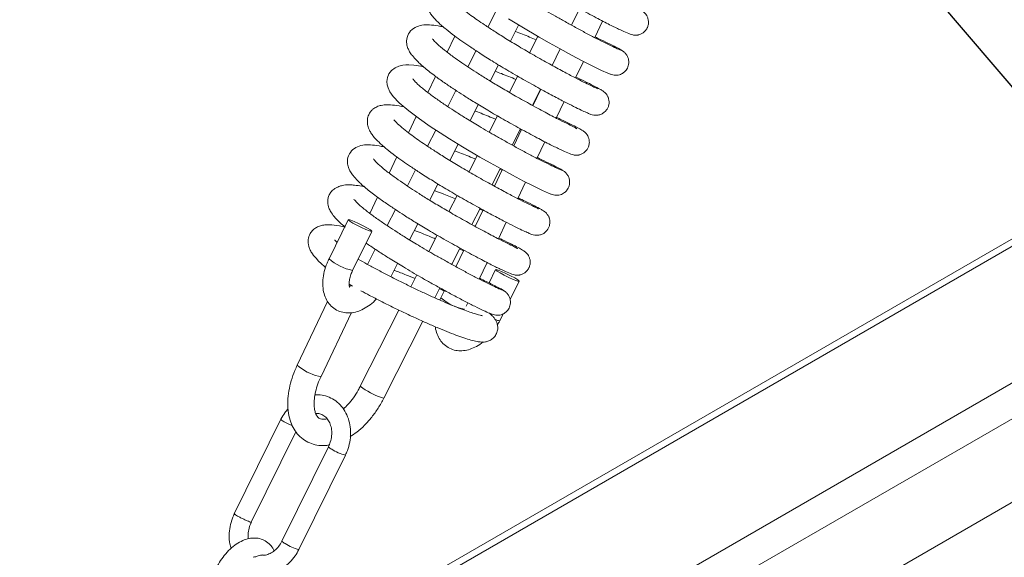
# Model space of a CAD drawing. Units: inches. Extents: x 2 to 182, y -20 to 141.
# Drawn here: x 128 to 132, y 106 to 108 of the extents above; entities that cross this region are included whole.
import ezdxf

# ---------------------------------------------------------------- set-up
doc = ezdxf.new("R2010")
doc.units = ezdxf.units.IN
doc.header["$MEASUREMENT"] = 0
doc.layers.add('FORMAT', color=179, linetype='Continuous')
doc.layers.add('SLD-0', color=179, linetype='Continuous')

msp = doc.modelspace()

# ---------------------------------------------------------------- linework, layer by layer
at = {"layer": 'FORMAT', "color": 179}
msp.add_line((134.3907, 105.1153), (127.707, 112.9641), dxfattribs=at)
at = {"layer": 'SLD-0', "color": 8, "linetype": 'Continuous', "lineweight": 15}
for p, q in [((134.4069, 108.7829), (128.8011, 105.5468)), ((128.3873, 104.7647), (134.441, 108.2595)), ((134.5028, 108.1525), (128.3011, 104.5723)), ((129.1932, 106.8414), (129.1847, 106.8432)), ((129.1949, 106.842), (129.1932, 106.8414)), ((129.4347, 106.7579), (129.4428, 106.7554)), ((129.4428, 106.7554), (129.4444, 106.7556))]:
    msp.add_line(p, q, dxfattribs=at)
at = {"layer": 'SLD-0', "color": 179, "linetype": 'Continuous', "lineweight": 15}
for p, q in [((134.3632, 108.7873), (128.806, 105.5791)), ((129.8907, 108.2943), (129.8582, 108.2302)), ((130.2213, 108.3032), (130.1899, 108.2376)), ((129.9401, 108.2625), (129.9921, 108.2305)), ((130.2823, 108.1881), (130.3138, 108.2539)), ((129.947, 108.1737), (129.9797, 108.2382)), ((129.9921, 108.2305), (130.0614, 108.1899)), ((129.7263, 108.1945), (129.6957, 108.1306)), ((130.0561, 108.193), (130.0234, 108.1284)), ((130.0614, 108.1899), (130.1015, 108.1673)), ((129.8106, 108.1365), (129.7781, 108.0723)), ((130.1015, 108.1673), (130.145, 108.1431)), ((130.1448, 108.1433), (130.1134, 108.0778)), ((130.145, 108.1431), (130.1903, 108.1186)), ((130.1903, 108.1186), (130.2348, 108.0951)), ((130.2058, 108.0282), (130.2372, 108.0939)), ((130.2348, 108.0951), (130.2753, 108.0746)), ((129.4745, 108.0571), (129.4642, 108.0439)), ((129.4893, 108.0679), (129.4745, 108.0571)), ((129.5039, 108.0744), (129.4893, 108.0679)), ((129.5205, 108.0788), (129.5039, 108.0744)), ((129.5323, 108.0802), (129.5205, 108.0788)), ((129.5431, 108.0803), (129.5323, 108.0802)), ((129.5632, 108.0788), (129.5431, 108.0803)), ((129.5917, 108.0743), (129.5632, 108.0788)), ((129.6026, 108.0718), (129.5917, 108.0743)), ((129.8669, 108.0158), (129.8996, 108.0804)), ((130.2753, 108.0746), (130.3092, 108.0582)), ((130.3092, 108.0582), (130.3338, 108.0469)), ((129.4587, 108.0304), (129.4565, 108.0143)), ((129.4565, 108.0143), (129.4577, 108.0007)), ((129.4642, 108.0439), (129.4587, 108.0304)), ((129.6497, 108.0343), (129.619, 107.9703)), ((129.9761, 108.0352), (129.9433, 107.9705)), ((130.3338, 108.0469), (130.3445, 108.0428)), ((129.4577, 108.0007), (129.461, 107.989)), ((129.461, 107.989), (129.4685, 107.9733)), ((129.4685, 107.9733), (129.482, 107.9543)), ((129.7306, 107.9786), (129.6981, 107.9145)), ((130.0346, 107.9191), (130.0674, 107.9838)), ((130.0682, 107.9834), (130.0368, 107.9178)), ((134.7216, 107.9477), (128.1091, 104.1305)), ((129.482, 107.9543), (129.5057, 107.9294)), ((130.1293, 107.8684), (130.1607, 107.9341)), ((129.5057, 107.9294), (129.5431, 107.8971)), ((129.5431, 107.8971), (129.5858, 107.865)), ((129.7868, 107.858), (129.8195, 107.9225)), ((129.5731, 107.8745), (129.5423, 107.8102)), ((129.5858, 107.865), (129.6279, 107.8358)), ((129.896, 107.8773), (129.8632, 107.8127)), ((129.6506, 107.8209), (129.618, 107.7568)), ((129.6279, 107.8358), (129.6677, 107.8095)), ((129.9545, 107.7611), (129.9873, 107.8259)), ((129.9917, 107.8235), (129.9603, 107.7579)), ((129.9858, 107.8228), (129.9904, 107.8208)), ((129.6677, 107.8095), (129.7051, 107.7857)), ((129.7051, 107.7857), (129.7571, 107.7538)), ((129.7067, 107.7001), (129.7394, 107.7646)), ((129.7571, 107.7538), (129.8264, 107.7131)), ((130.0527, 107.7085), (130.0842, 107.7743)), ((129.4964, 107.7141), (129.4657, 107.6501)), ((129.8158, 107.7193), (129.7831, 107.6547)), ((129.8264, 107.7131), (129.8665, 107.6905)), ((129.5705, 107.6631), (129.538, 107.599)), ((129.8665, 107.6905), (129.91, 107.6664)), ((129.8744, 107.6032), (129.9072, 107.6679)), ((129.9151, 107.6636), (129.8837, 107.5981)), ((129.9056, 107.6648), (129.9139, 107.6611)), ((129.91, 107.6664), (129.9553, 107.6418)), ((129.9553, 107.6418), (129.9998, 107.6183)), ((129.6266, 107.5422), (129.6594, 107.6068)), ((129.9762, 107.5487), (130.0076, 107.6144)), ((129.9998, 107.6183), (130.0403, 107.5978)), ((130.0403, 107.5978), (130.0742, 107.5814)), ((130.0742, 107.5814), (130.0988, 107.5701)), ((129.4197, 107.554), (129.3889, 107.4896)), ((129.7358, 107.5615), (129.703, 107.4968)), ((130.0988, 107.5701), (130.1094, 107.5661)), ((129.4904, 107.5052), (129.458, 107.4412)), ((129.7942, 107.4452), (129.8271, 107.51)), ((129.8386, 107.5037), (129.8072, 107.4382)), ((129.8253, 107.5066), (129.8374, 107.5013)), ((129.303, 107.4647), (129.2266, 107.3097)), ((129.3033, 107.4637), (129.3047, 107.4651)), ((129.309, 107.4589), (129.3033, 107.4637)), ((129.3047, 107.4651), (129.3129, 107.463)), ((129.321, 107.4515), (129.309, 107.4589)), ((129.3129, 107.463), (129.3269, 107.4575)), ((129.3374, 107.4425), (129.321, 107.4515)), ((129.3269, 107.4575), (129.3443, 107.4497)), ((129.3557, 107.4335), (129.3374, 107.4425)), ((129.3443, 107.4497), (129.3626, 107.4406)), ((129.3731, 107.4256), (129.3557, 107.4335)), ((129.3626, 107.4406), (129.3789, 107.4317)), ((129.387, 107.4202), (129.3731, 107.4256)), ((129.3789, 107.4317), (129.3909, 107.4243)), ((129.3909, 107.4243), (129.3966, 107.4195)), ((129.5466, 107.3844), (129.5793, 107.4488)), ((129.8997, 107.3888), (129.9311, 107.4545)), ((129.3205, 107.2634), (129.3969, 107.4184)), ((129.3953, 107.4181), (129.387, 107.4202)), ((129.3966, 107.4195), (129.3953, 107.4181)), ((129.6557, 107.4036), (129.6229, 107.339)), ((129.4104, 107.3475), (129.3799, 107.2872)), ((129.7141, 107.2873), (129.747, 107.3521)), ((129.7452, 107.3485), (129.761, 107.3416)), ((129.762, 107.3439), (129.7306, 107.2782)), ((129.4724, 107.2382), (129.4992, 107.291)), ((129.8231, 107.229), (129.8546, 107.2947)), ((129.5756, 107.2456), (129.5518, 107.1987)), ((129.8884, 107.2666), (129.8625, 107.2141)), ((129.8901, 107.2669), (129.8887, 107.2655)), ((129.8887, 107.2655), (129.8944, 107.2607)), ((129.8984, 107.2648), (129.8901, 107.2669)), ((129.8944, 107.2607), (129.9064, 107.2533)), ((129.9123, 107.2594), (129.8984, 107.2648)), ((129.9064, 107.2533), (129.9228, 107.2444)), ((129.9297, 107.2515), (129.9123, 107.2594)), ((129.9228, 107.2444), (129.9411, 107.2353)), ((129.948, 107.2424), (129.9297, 107.2515)), ((129.9411, 107.2353), (129.9585, 107.2274)), ((129.9643, 107.2335), (129.948, 107.2424)), ((129.9763, 107.2261), (129.9643, 107.2335)), ((129.3067, 107.2081), (129.3201, 107.2007)), ((129.6468, 107.1546), (129.6669, 107.1941)), ((129.9465, 107.1475), (129.9823, 107.2203)), ((129.9585, 107.2274), (129.9724, 107.222)), ((129.9724, 107.222), (129.9807, 107.2199)), ((129.982, 107.2213), (129.9763, 107.2261)), ((129.9807, 107.2199), (129.982, 107.2213)), ((129.6714, 107.1546), (129.6674, 107.1454)), ((129.6855, 107.1839), (129.6714, 107.1546)), ((129.2212, 107.1393), (129.1005, 106.8872)), ((129.7716, 107.1214), (129.7781, 107.1348)), ((129.1949, 106.842), (129.3165, 107.0959)), ((129.5044, 107.1054), (129.351, 106.8029)), ((129.9052, 107.0637), (129.9189, 107.0915)), ((129.4444, 106.7556), (129.5994, 107.0611)), ((129.0356, 106.6719), (128.8504, 106.2962)), ((128.9177, 106.263), (129.095, 106.6227)), ((129.2245, 106.5629), (129.0396, 106.1878)), ((129.1069, 106.1546), (129.2918, 106.5297))]:
    msp.add_line(p, q, dxfattribs=at)
at = {"layer": 'SLD-0', "color": 8, "linetype": 'Continuous', "lineweight": 15}
for centre, radius, start, end in [((129.36, 107.4619), 0.2024, 228.7704, 258.7497), ((129.8004, 107.2993), 0.1939, 228.2838, 259.3063), ((129.9048, 107.0991), 0.0354, 239.2965, 270.5702), ((129.2263, 107.0255), 0.187, 227.7091, 257.1566), ((129.5471, 107.067), 0.3289, 233.4032, 250.0229), ((129.0559, 106.686), 0.0247, 214.6825, 252.5409), ((129.2329, 106.9868), 0.3731, 240.3866, 246.0258), ((129.2447, 106.5768), 0.0245, 214.5511, 252.6274), ((129.3273, 106.6857), 0.1599, 235.7946, 257.1771), ((129.0599, 106.2018), 0.0247, 214.6898, 252.5407), ((129.1425, 106.3107), 0.16, 235.7985, 257.1686)]:
    msp.add_arc(centre, radius, start, end, dxfattribs=at)
at = {"layer": 'SLD-0', "color": 179, "linetype": 'Continuous', "lineweight": 15}
for points, knots in [([(129.9163, 108.7073), (129.9126, 108.7082), (129.8952, 108.7123), (129.8698, 108.7157), (129.8382, 108.7165), (129.81, 108.7103), (129.7855, 108.6948), (129.7701, 108.6677), (129.7691, 108.641), (129.7749, 108.6219), (129.7825, 108.6072), (129.7934, 108.5917), (129.8124, 108.5706), (129.8422, 108.5436), (129.8809, 108.5134), (129.9218, 108.4845), (129.9595, 108.4592), (129.9977, 108.4344), (130.0416, 108.4068), (130.0948, 108.3747), (130.1564, 108.3392), (130.2234, 108.3019), (130.2875, 108.2672), (130.3414, 108.2394), (130.3823, 108.2196), (130.4127, 108.2059), (130.4288, 108.1998), (130.4382, 108.1978), (130.4429, 108.1974), (130.4469, 108.1976), (130.4488, 108.1977), (130.4507, 108.198), (130.4528, 108.1983), (130.4565, 108.1991), (130.4603, 108.2003), (130.4665, 108.2029), (130.4719, 108.206), (130.4775, 108.2101), (130.4842, 108.2164), (130.4905, 108.2253), (130.4945, 108.2362), (130.496, 108.2451), (130.496, 108.2546), (130.4942, 108.2648), (130.4907, 108.2728), (130.4879, 108.2776), (130.4851, 108.2819), (130.4812, 108.2862), (130.4749, 108.2917), (130.4653, 108.2981), (130.4484, 108.3076), (130.4217, 108.3213), (130.3923, 108.3357), (130.3687, 108.3468), (130.3602, 108.3508)], [0, 0, 0, 0, 0.008687, 0.041046, 0.07183, 0.101139, 0.128785, 0.1535, 0.174316, 0.191103, 0.206289, 0.227736, 0.256554, 0.292521, 0.330527, 0.361878, 0.387647, 0.410941, 0.439157, 0.472339, 0.509839, 0.552535, 0.599402, 0.642931, 0.682173, 0.718815, 0.756368, 0.767871, 0.775242, 0.776673, 0.777878, 0.778945, 0.779996, 0.781163, 0.785429, 0.788346, 0.791602, 0.795429, 0.799965, 0.808761, 0.815738, 0.820851, 0.824393, 0.831009, 0.837762, 0.83954, 0.84159, 0.84999, 0.862259, 0.884992, 0.913721, 0.945626, 0.980354, 1, 1, 1, 1]), ([(130.3859, 108.1385), (130.3836, 108.1393), (130.3793, 108.1407), (130.3566, 108.1512), (130.3259, 108.166), (130.2892, 108.1844), (130.2489, 108.2055), (130.2071, 108.2281), (130.166, 108.2508), (130.1168, 108.2784), (130.0625, 108.3097), (130.0091, 108.3423), (129.967, 108.3689), (129.9301, 108.3931), (129.8931, 108.4182), (129.856, 108.4448), (129.8244, 108.4703), (129.8043, 108.4891), (129.7954, 108.5), (129.795, 108.5005), (129.7948, 108.5006)], [0, 0, 0, 0, 0.074062, 0.143894, 0.208267, 0.268523, 0.325783, 0.379154, 0.428038, 0.472103, 0.547704, 0.60847, 0.653152, 0.696097, 0.746148, 0.803284, 0.868868, 0.929413, 0.97608, 1, 1, 1, 1]), ([(129.7598, 108.3896), (129.7466, 108.3923), (129.7216, 108.3972), (129.6932, 108.3989), (129.6709, 108.3968), (129.6531, 108.3917), (129.6371, 108.382), (129.6262, 108.3709), (129.618, 108.3576), (129.6133, 108.3402), (129.614, 108.3206), (129.6194, 108.3022), (129.6286, 108.2851), (129.6407, 108.2691), (129.66, 108.2486), (129.689, 108.2231), (129.7218, 108.1975), (129.7536, 108.1747), (129.7872, 108.1518), (129.8272, 108.1254), (129.8767, 108.094), (129.935, 108.0586), (129.9997, 108.0213), (130.0644, 107.9853), (130.1226, 107.9538), (130.1703, 107.9289), (130.2072, 107.9106), (130.2348, 107.8975), (130.2533, 107.889), (130.2659, 107.8837), (130.2755, 107.8808), (130.2843, 107.8796), (130.2936, 107.8797), (130.3029, 107.8817), (130.3116, 107.8856), (130.3198, 107.8906), (130.3279, 107.8984), (130.3347, 107.9094), (130.3387, 107.9209), (130.3397, 107.9335), (130.3382, 107.9437), (130.3357, 107.9512), (130.3334, 107.956), (130.3311, 107.96), (130.327, 107.9658), (130.3218, 107.9708), (130.3143, 107.9764), (130.3007, 107.9848), (130.278, 107.997), (130.2465, 108.0127), (130.2189, 108.0257), (130.2072, 108.0312)], [0, 0, 0, 0, 0.034352, 0.064675, 0.089151, 0.108542, 0.124398, 0.135402, 0.150172, 0.168511, 0.187007, 0.204263, 0.21641, 0.232217, 0.264366, 0.299672, 0.329495, 0.353902, 0.376981, 0.404752, 0.437189, 0.473901, 0.514125, 0.556846, 0.597499, 0.634987, 0.668802, 0.699778, 0.728318, 0.751933, 0.769569, 0.776345, 0.782055, 0.791676, 0.795729, 0.799326, 0.807629, 0.813458, 0.820313, 0.827319, 0.833922, 0.83704, 0.840144, 0.843554, 0.847498, 0.861393, 0.879572, 0.899761, 0.933684, 0.971746, 1, 1, 1, 1]), ([(130.2935, 107.9845), (130.2936, 107.9847), (130.294, 107.9851), (130.283, 107.9899), (130.2653, 107.9985), (130.2384, 108.0115), (130.2026, 108.0297), (130.157, 108.0538), (130.1023, 108.0837), (130.0426, 108.1171), (129.9833, 108.1514), (129.9298, 108.184), (129.8839, 108.2131), (129.8464, 108.2378), (129.8158, 108.2587), (129.7883, 108.2783), (129.7617, 108.2987), (129.7383, 108.3182), (129.7222, 108.3351), (129.72, 108.3371), (129.7191, 108.3378)], [0, 0, 0, 0, 0.0214834, 0.0688132, 0.1222385, 0.1794735, 0.2421491, 0.3107536, 0.3842507, 0.4605705, 0.5322861, 0.5981579, 0.6569655, 0.7080527, 0.7512359, 0.7923185, 0.8424008, 0.9014386, 0.961483, 1, 1, 1, 1]), ([(129.6813, 108.2306), (129.6776, 108.2314), (129.6602, 108.2355), (129.6348, 108.2389), (129.6032, 108.2398), (129.575, 108.2336), (129.5505, 108.2181), (129.5351, 108.191), (129.5341, 108.1643), (129.5398, 108.1451), (129.5474, 108.1304), (129.5584, 108.1149), (129.5774, 108.0939), (129.6072, 108.0669), (129.6459, 108.0366), (129.6868, 108.0078), (129.7245, 107.9824), (129.7627, 107.9576), (129.8066, 107.93), (129.8597, 107.8979), (129.9214, 107.8624), (129.9884, 107.8251), (130.0525, 107.7905), (130.1064, 107.7626), (130.1473, 107.7429), (130.1777, 107.7292), (130.1938, 107.723), (130.2032, 107.7211), (130.2079, 107.7207), (130.2119, 107.7208), (130.2137, 107.721), (130.2157, 107.7212), (130.2178, 107.7215), (130.2215, 107.7223), (130.2253, 107.7235), (130.2315, 107.7262), (130.2369, 107.7293), (130.2425, 107.7333), (130.2492, 107.7396), (130.2555, 107.7485), (130.2595, 107.7594), (130.261, 107.7683), (130.261, 107.7778), (130.2592, 107.788), (130.2557, 107.7961), (130.2529, 107.8009), (130.25, 107.8051), (130.2461, 107.8095), (130.2399, 107.815), (130.2303, 107.8214), (130.2134, 107.8308), (130.1867, 107.8445), (130.1589, 107.8582), (130.1373, 107.8683), (130.1307, 107.8714)], [0, 0, 0, 0, 0.008725, 0.041225, 0.072144, 0.101581, 0.129349, 0.154172, 0.175078, 0.191939, 0.207191, 0.228732, 0.257676, 0.2938, 0.331973, 0.363461, 0.389343, 0.412738, 0.441077, 0.474405, 0.512068, 0.554952, 0.602023, 0.645742, 0.685156, 0.721958, 0.759675, 0.771229, 0.778632, 0.780069, 0.78128, 0.782351, 0.783407, 0.78458, 0.788863, 0.791793, 0.795064, 0.798907, 0.803464, 0.812298, 0.819305, 0.824441, 0.827998, 0.834643, 0.841425, 0.843212, 0.845271, 0.853707, 0.866029, 0.888862, 0.917717, 0.949761, 0.984641, 1, 1, 1, 1]), ([(129.967, 108.2132), (129.9671, 108.2132), (129.9857, 108.206), (130.014, 108.1948), (130.041, 108.1836), (130.0495, 108.18)], [0, 0, 0, 0, 0.002617, 0.683881, 1, 1, 1, 1]), ([(130.211, 107.8259), (130.2109, 107.8262), (130.2107, 107.8272), (130.2015, 107.8321), (130.179, 107.8433), (130.1427, 107.8612), (130.0928, 107.8873), (130.0329, 107.9198), (129.9709, 107.9544), (129.9134, 107.9875), (129.8633, 108.0177), (129.8212, 108.0441), (129.7855, 108.0673), (129.7518, 108.0899), (129.7168, 108.1142), (129.683, 108.1398), (129.6573, 108.1619), (129.6435, 108.1758), (129.6381, 108.1832), (129.6381, 108.1829), (129.6381, 108.1829)], [0, 0, 0, 0, 0.021817, 0.0819019, 0.1470689, 0.2168751, 0.2938657, 0.3757975, 0.4506821, 0.5167396, 0.5759054, 0.6271547, 0.6699591, 0.7122463, 0.7645768, 0.8282929, 0.8945524, 0.9470618, 0.9855878, 1, 1, 1, 1]), ([(130.3903, 108.1365), (130.3897, 108.1373), (130.3885, 108.1389), (130.3686, 108.1498), (130.3372, 108.1655), (130.3079, 108.1797), (130.2879, 108.1891), (130.2837, 108.191)], [0, 0, 0, 0, 0.232007, 0.482297, 0.720367, 0.941252, 1, 1, 1, 1]), ([(130.338, 108.0453), (130.3447, 108.0426), (130.3573, 108.0375), (130.3789, 108.039), (130.3956, 108.047), (130.4087, 108.0599), (130.4156, 108.0737), (130.418, 108.088), (130.4172, 108.1006), (130.4132, 108.1131), (130.4062, 108.1242), (130.3972, 108.1331), (130.3904, 108.1369), (130.3871, 108.1388)], [0, 0, 0, 0, 0.162604, 0.301897, 0.409393, 0.48562, 0.585567, 0.648163, 0.716728, 0.788637, 0.861164, 0.932065, 1, 1, 1, 1]), ([(129.8867, 108.0549), (129.8951, 108.0517), (129.9226, 108.0411), (129.9502, 108.0298), (129.9694, 108.022)], [0, 0, 0, 0, 0.306004, 1, 1, 1, 1]), ([(130.1509, 107.6618), (130.1486, 107.6625), (130.1442, 107.6639), (130.1216, 107.6745), (130.0909, 107.6892), (130.0541, 107.7076), (130.0139, 107.7288), (129.9721, 107.7513), (129.931, 107.774), (129.8818, 107.8016), (129.8275, 107.833), (129.7741, 107.8655), (129.732, 107.8922), (129.6951, 107.9163), (129.6581, 107.9414), (129.621, 107.968), (129.5894, 107.9935), (129.5693, 108.0123), (129.5604, 108.0233), (129.56, 108.0237), (129.5598, 108.0239)], [0, 0, 0, 0, 0.074062, 0.143894, 0.208267, 0.268524, 0.325783, 0.379154, 0.428037, 0.472103, 0.547704, 0.608471, 0.653152, 0.696097, 0.746148, 0.803285, 0.868868, 0.929413, 0.97608, 1, 1, 1, 1]), ([(129.5248, 107.9129), (129.5115, 107.9155), (129.4866, 107.9204), (129.4582, 107.9221), (129.4359, 107.92), (129.4181, 107.9149), (129.402, 107.9052), (129.3912, 107.8941), (129.383, 107.8809), (129.3783, 107.8634), (129.379, 107.8439), (129.3844, 107.8255), (129.3935, 107.8084), (129.4057, 107.7923), (129.4249, 107.7718), (129.454, 107.7463), (129.4868, 107.7208), (129.5186, 107.6979), (129.5522, 107.675), (129.5921, 107.6486), (129.6417, 107.6173), (129.7, 107.5818), (129.7647, 107.5446), (129.8294, 107.5086), (129.8876, 107.477), (129.9353, 107.4521), (129.9722, 107.4338), (129.9998, 107.4207), (130.0182, 107.4122), (130.0309, 107.4069), (130.0405, 107.404), (130.0492, 107.4029), (130.0585, 107.4029), (130.0679, 107.4049), (130.0766, 107.4088), (130.0848, 107.4138), (130.0929, 107.4216), (130.0997, 107.4326), (130.1036, 107.4441), (130.1047, 107.4567), (130.1032, 107.4669), (130.1007, 107.4744), (130.0984, 107.4793), (130.0961, 107.4832), (130.0919, 107.489), (130.0868, 107.494), (130.0793, 107.4996), (130.0657, 107.5081), (130.0429, 107.5202), (130.0131, 107.5351), (129.9875, 107.5472), (129.9777, 107.5518)], [0, 0, 0, 0, 0.03451, 0.0649725, 0.0895613, 0.1090412, 0.1249702, 0.1360247, 0.1508633, 0.1692858, 0.1878672, 0.2052023, 0.2174056, 0.2332855, 0.2655816, 0.3010506, 0.3310105, 0.3555303, 0.3787153, 0.4066134, 0.4391998, 0.4760807, 0.5164896, 0.5594076, 0.6002468, 0.637908, 0.6718788, 0.702997, 0.7316684, 0.7553911, 0.7731089, 0.7799153, 0.7856525, 0.7953182, 0.7993887, 0.8030029, 0.8113436, 0.8171993, 0.8240858, 0.8311241, 0.8377575, 0.8408903, 0.8440084, 0.8474344, 0.8513961, 0.8653552, 0.8836183, 0.9038996, 0.9379789, 0.9762161, 1, 1, 1, 1]), ([(129.8065, 107.8968), (129.8096, 107.8956), (129.8321, 107.887), (129.8604, 107.8757), (129.8843, 107.8658), (129.8891, 107.8638)], [0, 0, 0, 0, 0.115157, 0.822899, 1, 1, 1, 1]), ([(130.0585, 107.5078), (130.0586, 107.5079), (130.0589, 107.5083), (130.048, 107.5131), (130.0303, 107.5218), (130.0034, 107.5348), (129.9676, 107.5529), (129.922, 107.577), (129.8673, 107.6069), (129.8075, 107.6403), (129.7483, 107.6746), (129.6948, 107.7072), (129.6489, 107.7363), (129.6114, 107.761), (129.5808, 107.782), (129.5532, 107.8016), (129.5267, 107.8219), (129.5033, 107.8415), (129.4872, 107.8583), (129.485, 107.8603), (129.4841, 107.8611)], [0, 0, 0, 0, 0.021484, 0.068814, 0.122239, 0.179474, 0.24215, 0.310754, 0.384251, 0.460571, 0.532286, 0.598158, 0.656965, 0.708053, 0.751236, 0.792318, 0.842401, 0.901438, 0.961483, 1, 1, 1, 1]), ([(129.4463, 107.7538), (129.4426, 107.7547), (129.4252, 107.7588), (129.3998, 107.7622), (129.3682, 107.763), (129.3399, 107.7568), (129.3155, 107.7413), (129.3001, 107.7142), (129.2991, 107.6875), (129.3048, 107.6683), (129.3124, 107.6537), (129.3233, 107.6382), (129.3424, 107.6171), (129.3722, 107.5901), (129.4109, 107.5598), (129.4518, 107.531), (129.4894, 107.5057), (129.5276, 107.4809), (129.5716, 107.4533), (129.6247, 107.4211), (129.6864, 107.3856), (129.7534, 107.3483), (129.8175, 107.3137), (129.8714, 107.2858), (129.9123, 107.2661), (129.9427, 107.2524), (129.9588, 107.2463), (129.9682, 107.2443), (129.9729, 107.2439), (129.9769, 107.244), (129.9787, 107.2442), (129.9807, 107.2444), (129.9828, 107.2448), (129.9865, 107.2456), (129.9903, 107.2468), (129.9965, 107.2494), (130.0019, 107.2525), (130.0075, 107.2566), (130.0142, 107.2629), (130.0204, 107.2718), (130.0245, 107.2827), (130.0259, 107.2916), (130.026, 107.3011), (130.0242, 107.3112), (130.0207, 107.3193), (130.0179, 107.3241), (130.015, 107.3283), (130.0111, 107.3327), (130.0049, 107.3382), (129.9953, 107.3446), (129.9784, 107.3541), (129.9516, 107.3678), (129.9255, 107.3806), (129.9059, 107.3898), (129.9012, 107.392)], [0, 0, 0, 0, 0.008764, 0.041407, 0.072461, 0.102028, 0.129917, 0.154849, 0.175847, 0.192782, 0.208101, 0.229737, 0.258808, 0.295091, 0.333431, 0.365058, 0.391053, 0.414551, 0.443015, 0.476489, 0.514318, 0.557389, 0.604667, 0.648579, 0.688166, 0.725129, 0.763012, 0.774617, 0.782052, 0.783495, 0.784712, 0.785788, 0.786848, 0.788026, 0.792328, 0.795271, 0.798556, 0.802417, 0.806993, 0.815866, 0.822904, 0.828063, 0.831635, 0.838309, 0.845121, 0.846916, 0.848984, 0.857457, 0.869833, 0.892767, 0.921748, 0.953933, 0.988966, 1, 1, 1, 1]), ([(129.7263, 107.7386), (129.7282, 107.7379), (129.7488, 107.73), (129.777, 107.7188), (129.8022, 107.7084), (129.8089, 107.7056)], [0, 0, 0, 0, 0.072165, 0.7531, 1, 1, 1, 1]), ([(129.976, 107.3491), (129.9759, 107.3494), (129.9756, 107.3505), (129.9665, 107.3553), (129.944, 107.3666), (129.9076, 107.3845), (129.8578, 107.4105), (129.7979, 107.443), (129.7359, 107.4777), (129.6784, 107.5107), (129.6283, 107.541), (129.5862, 107.5674), (129.5505, 107.5905), (129.5168, 107.6131), (129.4818, 107.6374), (129.4479, 107.663), (129.4223, 107.6852), (129.4085, 107.6991), (129.4031, 107.7065), (129.4031, 107.7062), (129.4031, 107.7061)], [0, 0, 0, 0, 0.021817, 0.081902, 0.147069, 0.216875, 0.293866, 0.375798, 0.450682, 0.516739, 0.575905, 0.627155, 0.669959, 0.712246, 0.764577, 0.828293, 0.894552, 0.947062, 0.985588, 1, 1, 1, 1]), ([(130.1553, 107.6597), (130.1547, 107.6605), (130.1534, 107.6621), (130.1336, 107.6731), (130.1021, 107.6888), (130.0746, 107.7021), (130.0565, 107.7106), (130.0542, 107.7117)], [0, 0, 0, 0, 0.238233, 0.49524, 0.739699, 0.966512, 1, 1, 1, 1]), ([(130.1029, 107.5685), (130.1097, 107.5658), (130.1223, 107.5608), (130.1439, 107.5623), (130.1606, 107.5703), (130.1737, 107.5832), (130.1805, 107.5969), (130.183, 107.6112), (130.1822, 107.6238), (130.1782, 107.6364), (130.1712, 107.6474), (130.1622, 107.6563), (130.1554, 107.6602), (130.1521, 107.6621)], [0, 0, 0, 0, 0.162602, 0.301894, 0.40939, 0.485618, 0.585566, 0.648161, 0.716728, 0.788637, 0.861164, 0.932064, 1, 1, 1, 1]), ([(129.3676, 107.595), (129.3639, 107.5959), (129.3494, 107.5992), (129.3304, 107.6021), (129.3112, 107.6036), (129.2989, 107.6038), (129.2827, 107.6019), (129.2679, 107.5976), (129.2525, 107.5908), (129.2393, 107.5812), (129.2292, 107.5685), (129.2232, 107.5543), (129.2208, 107.5387), (129.2224, 107.5235), (129.2265, 107.5095), (129.2342, 107.4943), (129.2478, 107.4757), (129.2658, 107.4562), (129.2836, 107.4413), (129.2905, 107.4355)], [0, 0, 0, 0, 0.0310673, 0.1217663, 0.190039, 0.2248502, 0.2538801, 0.2998085, 0.3501331, 0.4152467, 0.4759125, 0.5257483, 0.5751764, 0.6150098, 0.6545181, 0.7191872, 0.8088247, 0.9259369, 1, 1, 1, 1]), ([(129.9159, 107.185), (129.9136, 107.1857), (129.9092, 107.1871), (129.8865, 107.1977), (129.8559, 107.2124), (129.8191, 107.2308), (129.7788, 107.252), (129.7371, 107.2746), (129.696, 107.2972), (129.6468, 107.3248), (129.5925, 107.3562), (129.5391, 107.3888), (129.497, 107.4154), (129.4601, 107.4395), (129.4231, 107.4647), (129.386, 107.4913), (129.3544, 107.5167), (129.3343, 107.5355), (129.3254, 107.5465), (129.325, 107.5469), (129.3248, 107.5471)], [0, 0, 0, 0, 0.0740622, 0.1438936, 0.2082668, 0.2685235, 0.3257831, 0.3791547, 0.4280373, 0.4721028, 0.5477041, 0.6084704, 0.6531517, 0.6960969, 0.7461478, 0.8032847, 0.868868, 0.9294129, 0.9760806, 1, 1, 1, 1]), ([(129.646, 107.5804), (129.6563, 107.5764), (129.6838, 107.5658), (129.7114, 107.5545), (129.7287, 107.5475)], [0, 0, 0, 0, 0.374808, 1, 1, 1, 1]), ([(129.2905, 107.4355), (129.2754, 107.4386), (129.2451, 107.4449), (129.2159, 107.4454), (129.1934, 107.4414), (129.1779, 107.4356), (129.1615, 107.424), (129.1494, 107.4081), (129.1435, 107.3894), (129.1438, 107.3715), (129.1465, 107.3578), (129.1526, 107.3417), (129.1631, 107.3252), (129.1772, 107.3085), (129.1952, 107.2906), (129.2074, 107.2801), (129.2132, 107.2752)], [0, 0, 0, 0, 0.131968, 0.264101, 0.332231, 0.387739, 0.438041, 0.497935, 0.580466, 0.629276, 0.667725, 0.708257, 0.764656, 0.868769, 0.938625, 1, 1, 1, 1]), ([(129.5658, 107.4222), (129.5708, 107.4203), (129.5951, 107.411), (129.6234, 107.3997), (129.6455, 107.3906), (129.6485, 107.3893)], [0, 0, 0, 0, 0.184668, 0.8921, 1, 1, 1, 1]), ([(129.2585, 107.3744), (129.255, 107.3781), (129.2504, 107.383), (129.2492, 107.3836), (129.2489, 107.3837)], [0, 0, 0, 0, 0.751522, 1, 1, 1, 1]), ([(129.3741, 107.3721), (129.3803, 107.3678), (129.3985, 107.355), (129.431, 107.3337), (129.474, 107.3063), (129.5272, 107.2736), (129.582, 107.2415), (129.6333, 107.2126), (129.677, 107.1885), (129.7223, 107.1639), (129.7667, 107.1404), (129.8076, 107.1197), (129.8419, 107.1033), (129.8674, 107.0915), (129.872, 107.0901), (129.8744, 107.0893)], [0, 0, 0, 0, 0.033485, 0.098967, 0.157465, 0.235579, 0.337585, 0.397246, 0.464314, 0.538495, 0.618963, 0.704393, 0.795204, 0.89434, 1, 1, 1, 1]), ([(129.2266, 107.3097), (129.2239, 107.3039), (129.2162, 107.2874), (129.207, 107.259), (129.2013, 107.2252), (129.2016, 107.1934), (129.2076, 107.165), (129.2186, 107.141), (129.2348, 107.1205), (129.256, 107.1049), (129.2805, 107.0959), (129.3061, 107.0935), (129.3319, 107.0971), (129.3581, 107.1064), (129.3841, 107.122), (129.4034, 107.137), (129.4129, 107.1479), (129.4148, 107.1501)], [0, 0, 0, 0, 0.0425063, 0.121135, 0.2011548, 0.2831309, 0.3552244, 0.423125, 0.4880131, 0.5585624, 0.6255428, 0.6910116, 0.757688, 0.8279231, 0.9025437, 0.9801802, 1, 1, 1, 1]), ([(129.836, 107.0834), (129.8361, 107.0834), (129.8364, 107.0834), (129.8313, 107.0841), (129.8209, 107.0866), (129.8038, 107.0916), (129.7803, 107.0996), (129.7511, 107.1105), (129.7168, 107.1242), (129.6786, 107.1404), (129.6373, 107.1586), (129.5939, 107.1786), (129.5493, 107.1998), (129.5044, 107.2219), (129.4601, 107.2444), (129.4173, 107.2668), (129.3776, 107.2883), (129.354, 107.3017), (129.3426, 107.3081)], [0, 0, 0, 0, 0.017449, 0.058542, 0.10898, 0.167545, 0.231637, 0.298916, 0.367909, 0.437827, 0.508263, 0.578994, 0.649893, 0.720879, 0.791883, 0.862844, 0.93369, 1, 1, 1, 1]), ([(129.3085, 107.1965), (129.3086, 107.1964), (129.309, 107.1959), (129.307, 107.2002), (129.306, 107.2112), (129.3076, 107.2276), (129.3125, 107.2457), (129.318, 107.2579), (129.3205, 107.2634)], [0, 0, 0, 0, 0.073332, 0.256274, 0.445729, 0.637396, 0.835911, 1, 1, 1, 1]), ([(129.4856, 107.2641), (129.4864, 107.2638), (129.5023, 107.2577), (129.5302, 107.2466), (129.5569, 107.2358), (129.5683, 107.2312)], [0, 0, 0, 0, 0.029648, 0.586862, 1, 1, 1, 1]), ([(129.9206, 107.1828), (129.9205, 107.1832), (129.9202, 107.1839), (129.9086, 107.191), (129.881, 107.2053), (129.8429, 107.2236), (129.8247, 107.2323)], [0, 0, 0, 0, 0.1562705, 0.3377893, 0.6851723, 1, 1, 1, 1]), ([(129.3152, 107.2034), (129.3127, 107.2021), (129.3091, 107.2002), (129.3079, 107.2), (129.3076, 107.2)], [0, 0, 0, 0, 0.7193273, 1, 1, 1, 1]), ([(129.665, 107.1904), (129.6705, 107.1881), (129.6773, 107.1852), (129.6833, 107.1825), (129.6845, 107.1819)], [0, 0, 0, 0, 0.797668, 1, 1, 1, 1]), ([(129.3535, 107.1824), (129.3648, 107.1763), (129.3903, 107.1626), (129.4325, 107.1409), (129.4783, 107.1179), (129.5245, 107.0955), (129.5701, 107.0742), (129.6143, 107.0542), (129.6563, 107.036), (129.6955, 107.0198), (129.7312, 107.006), (129.7631, 106.9946), (129.7912, 106.9859), (129.8129, 106.9807), (129.8303, 106.9784), (129.8452, 106.9786), (129.8608, 106.9823), (129.8756, 106.9903), (129.8885, 107.0038), (129.8962, 107.0211), (129.8977, 107.0387), (129.8945, 107.0538), (129.8889, 107.0658), (129.8818, 107.0759), (129.8739, 107.0847), (129.8671, 107.0905), (129.8637, 107.0934)], [0, 0, 0, 0, 0.044902, 0.100764, 0.15656, 0.212336, 0.268128, 0.323972, 0.379924, 0.436061, 0.492518, 0.549549, 0.607726, 0.66866, 0.71172, 0.746829, 0.7704, 0.793822, 0.817494, 0.841412, 0.864519, 0.885972, 0.908083, 0.933433, 0.966803, 1, 1, 1, 1]), ([(129.8679, 107.0917), (129.8747, 107.089), (129.8873, 107.084), (129.9089, 107.0855), (129.9256, 107.0935), (129.9387, 107.1064), (129.9455, 107.1202), (129.948, 107.1344), (129.9472, 107.1471), (129.9431, 107.1596), (129.9362, 107.1707), (129.9272, 107.1795), (129.9204, 107.1834), (129.9171, 107.1853)], [0, 0, 0, 0, 0.162605, 0.301894, 0.40939, 0.48562, 0.585564, 0.648161, 0.716726, 0.788637, 0.861164, 0.932064, 1, 1, 1, 1]), ([(129.6495, 107.0391), (129.6495, 107.0386), (129.6498, 107.0285), (129.6555, 107.0109), (129.6666, 106.9873), (129.6834, 106.9675), (129.7048, 106.9529), (129.7295, 106.9447), (129.755, 106.9431), (129.7809, 106.9473), (129.8068, 106.9577), (129.8261, 106.9686), (129.836, 106.9774), (129.8378, 106.979)], [0, 0, 0, 0, 0.005476, 0.117381, 0.222793, 0.323851, 0.433338, 0.537642, 0.63997, 0.744699, 0.85533, 0.97279, 1, 1, 1, 1]), ([(129.8954, 107.0464), (129.8966, 107.0481), (129.9003, 107.0536), (129.9032, 107.0596), (129.9052, 107.0637)], [0, 0, 0, 0, 0.312403, 1, 1, 1, 1]), ([(129.1005, 106.8872), (129.0972, 106.8801), (129.0879, 106.8597), (129.0758, 106.8251), (129.0661, 106.7841), (129.0618, 106.7437), (129.0631, 106.7046), (129.0704, 106.6694), (129.0828, 106.6391), (129.1, 106.6132), (129.1223, 106.5921), (129.1491, 106.5768), (129.178, 106.5685), (129.2044, 106.5661), (129.2209, 106.5688), (129.2273, 106.5698)], [0, 0, 0, 0, 0.046401, 0.133177, 0.220576, 0.308833, 0.398082, 0.48781, 0.566287, 0.641556, 0.722571, 0.800209, 0.876207, 0.952236, 1, 1, 1, 1]), ([(129.2187, 106.6742), (129.2184, 106.6741), (129.212, 106.6718), (129.2028, 106.6718), (129.1923, 106.673), (129.1859, 106.6764), (129.1795, 106.6824), (129.1733, 106.6938), (129.1685, 106.7105), (129.1666, 106.7326), (129.1685, 106.7594), (129.1745, 106.789), (129.1836, 106.817), (129.1916, 106.8347), (129.1949, 106.842)], [0, 0, 0, 0, 0.004045, 0.093817, 0.186499, 0.290792, 0.391565, 0.480571, 0.566347, 0.657707, 0.748913, 0.841005, 0.93429, 1, 1, 1, 1]), ([(129.351, 106.8029), (129.3482, 106.7976), (129.34, 106.782), (129.3239, 106.7574), (129.3037, 106.7321), (129.2898, 106.719), (129.2835, 106.7131)], [0, 0, 0, 0, 0.154209, 0.454521, 0.75418, 1, 1, 1, 1]), ([(129.2918, 106.5297), (129.2945, 106.5357), (129.3021, 106.5521), (129.31, 106.5811), (129.3135, 106.6157), (129.3107, 106.65), (129.3017, 106.6823), (129.2866, 106.7113), (129.2662, 106.7355), (129.2414, 106.754), (129.2136, 106.7654), (129.1896, 106.7703), (129.1753, 106.7689), (129.171, 106.7685)], [0, 0, 0, 0, 0.056874, 0.158037, 0.259607, 0.361461, 0.463397, 0.564966, 0.665502, 0.764446, 0.861735, 0.95791, 1, 1, 1, 1]), ([(129.3112, 106.6029), (129.3199, 106.6086), (129.3396, 106.6216), (129.3683, 106.648), (129.3968, 106.6801), (129.4229, 106.7161), (129.4372, 106.7423), (129.4444, 106.7556)], [0, 0, 0, 0, 0.164995, 0.373096, 0.580528, 0.787218, 1, 1, 1, 1]), ([(129.0639, 106.7132), (129.0593, 106.7081), (129.0482, 106.6958), (129.0403, 106.6808), (129.0356, 106.6719)], [0, 0, 0, 0, 0.411453, 1, 1, 1, 1]), ([(129.1739, 106.6939), (129.1749, 106.6941), (129.1821, 106.6955), (129.1945, 106.6925), (129.2099, 106.6848), (129.2227, 106.6712), (129.2322, 106.6532), (129.2376, 106.631), (129.2377, 106.6061), (129.2332, 106.5827), (129.2271, 106.5689), (129.2245, 106.5629)], [0, 0, 0, 0, 0.020474, 0.150763, 0.291049, 0.414514, 0.532894, 0.659089, 0.782943, 0.90585, 1, 1, 1, 1]), ([(128.8507, 106.2968), (128.848, 106.2909), (128.8405, 106.2744), (128.8325, 106.2455), (128.8292, 106.2109), (128.8308, 106.1815), (128.836, 106.1651), (128.8378, 106.1592)], [0, 0, 0, 0, 0.136217, 0.378509, 0.621762, 0.865719, 1, 1, 1, 1]), ([(128.9058, 106.1967), (128.9054, 106.2046), (128.9046, 106.2206), (128.9094, 106.2439), (128.9154, 106.2577), (128.918, 106.2637)], [0, 0, 0, 0, 0.3576008, 0.7213698, 1, 1, 1, 1]), ([(129.0079, 106.1491), (129.0064, 106.1527), (129.0018, 106.1636), (128.9884, 106.1788), (128.9685, 106.1927), (128.9451, 106.2), (128.9208, 106.2007), (128.8958, 106.1955), (128.8704, 106.1844), (128.8452, 106.1673), (128.8212, 106.1448), (128.8002, 106.1185), (128.7869, 106.097), (128.7808, 106.0849), (128.7796, 106.0824)], [0, 0, 0, 0, 0.042437, 0.127643, 0.219434, 0.30717, 0.393924, 0.483603, 0.578567, 0.678142, 0.779495, 0.880589, 0.976231, 1, 1, 1, 1]), ([(129.0396, 106.1878), (129.0377, 106.1842), (129.0319, 106.1733), (129.0193, 106.1574), (129.0018, 106.1429), (128.9834, 106.1344), (128.9694, 106.1313), (128.9624, 106.1325), (128.9608, 106.1328)], [0, 0, 0, 0, 0.100836, 0.308457, 0.515827, 0.723843, 0.935919, 1, 1, 1, 1]), ([(128.8775, 106.0916), (128.8853, 106.0852), (128.901, 106.0723), (128.929, 106.061), (128.9584, 106.056), (128.9884, 106.0581), (129.0178, 106.0668), (129.0457, 106.0817), (129.0709, 106.1026), (129.0919, 106.1272), (129.1021, 106.1459), (129.1069, 106.1546)], [0, 0, 0, 0, 0.113039, 0.225317, 0.336328, 0.446896, 0.558048, 0.670527, 0.784508, 0.899731, 1, 1, 1, 1]), ([(128.9608, 106.1322), (128.9586, 106.1321), (128.9541, 106.1321), (128.9453, 106.1294), (128.9355, 106.1258), (128.9287, 106.1244), (128.9253, 106.1237)], [0, 0, 0, 0, 0.228163, 0.475694, 0.737732, 1, 1, 1, 1])]:
    msp.add_open_spline(points, degree=3, knots=knots, dxfattribs=at)
at = {"layer": 'SLD-0', "color": 8, "linetype": 'Continuous', "lineweight": 15}
for points, knots in [([(128.8514, 106.2965), (128.8511, 106.2964), (128.8503, 106.2961), (128.8543, 106.2929), (128.8605, 106.2892), (128.8636, 106.2873)], [0, 0, 0, 0, 0.1750107, 0.5874639, 1, 1, 1, 1]), ([(128.8636, 106.2873), (128.8674, 106.2852), (128.875, 106.281), (128.8886, 106.2743), (128.9014, 106.2685), (128.9114, 106.2646), (128.9173, 106.2629), (128.9174, 106.2637), (128.9174, 106.264)], [0, 0, 0, 0, 0.179702, 0.3594, 0.539108, 0.718817, 0.898515, 1, 1, 1, 1])]:
    msp.add_open_spline(points, degree=3, knots=knots, dxfattribs=at)

doc.saveas('drawing.dxf')
